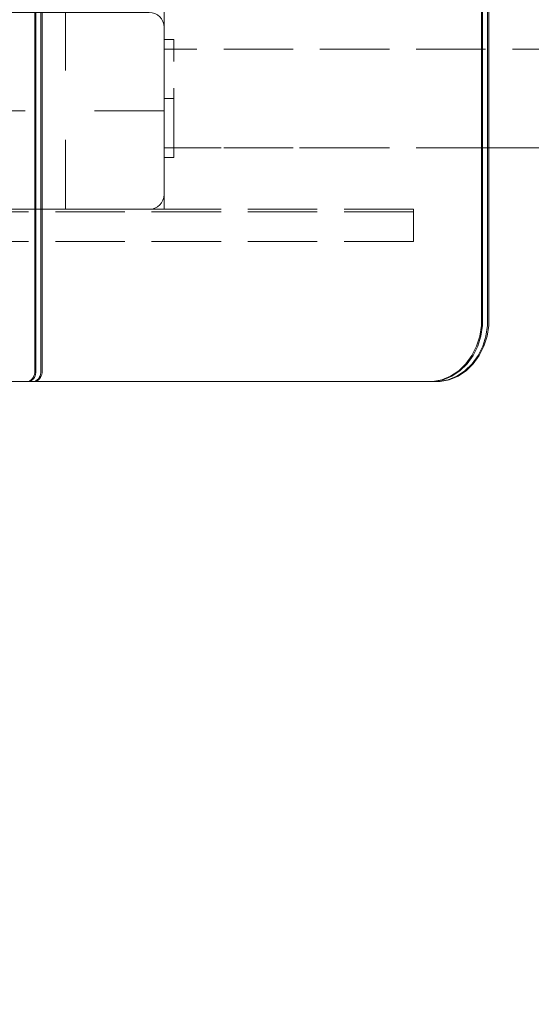
# Model space of a CAD drawing. Units: millimetres. Extents: x -1017 to 6189, y -630 to 8431.
# Drawn here: x 2406 to 2614, y 3940 to 4340 of the extents above; entities that cross this region are included whole.
import ezdxf

# ---------------------------------------------------------------- set-up
doc = ezdxf.new("R2010")
doc.units = ezdxf.units.MM
for name, pattern in [('Dashed', [56.444445, 28.222222, -28.222222]), ('Dot & Dashed', [67.027776, 35.277777, -17.638888, 0, -14.111111]), ('Hidden Line', [39.122222, 28.222222, -10.9])]:
    doc.linetypes.add(name, pattern=pattern)
for name, color, linetype, lineweight in [('2D Drafting - General_Pen_No__101', 7, 'Continuous', 20), ('2D Drafting - General_Pen_No__62', 7, 'Continuous', 20), ('Interior - Furniture _Pen_No__89', 7, 'Continuous', 20), ('Structural - Bearing_Pen_No__69', 7, 'Continuous', 20), ('Structural - Bearing_Pen_No__89', 7, 'Continuous', 20), ('Structural - Bearing_Pen_No__90', 7, 'Continuous', 20)]:
    doc.layers.add(name, color=color, linetype=linetype, lineweight=lineweight)
for name, color, linetype in [('Dimensions', 7, 'Continuous'), ('Interior - Furniture', 7, 'Continuous'), ('Structural - Bearing', 7, 'Continuous')]:
    doc.layers.add(name, color=color, linetype=linetype)
doc.styles.get("Standard").update_dxf_attribs({"font": 'arial.ttf'})
doc.dimstyles.new('Leikkiset keinu', dxfattribs={"dimtxt": 150, "dimasz": 2.5, "dimexe": 0.06, "dimexo": 0.625, "dimtad": 0, "dimtih": 1, "dimtoh": 1, "dimdec": 0, "dimtxsty": 'Standard', "dimcen": 2.5, "dimadec": 0, "dimazin": 0, "dimtfac": 1, "dimtmove": 0, "dimatfit": 3, "dimfxl": 1, "dimarcsym": 0})

# ---------------------------------------------------------------- blocks, each defined once
blk = doc.blocks.new('Slab_3', base_point=(324, -250))
at = {"layer": 'Structural - Bearing_Pen_No__89', "linetype": 'Continuous', "flags": 128}
blk.add_lwpolyline([(324, -250), (256, -250, 0.414214), (250, -256), (250, -324, 0.414214), (256, -330), (324, -330, 0.414214), (330, -324), (330, -256, 0.414214)], format="xyb", close=True, dxfattribs=at)
blk = doc.blocks.new('Beam_40', base_point=(0, -343.02))
at = {"layer": 'Structural - Bearing_Pen_No__90', "linetype": 'Hidden Line'}
for q in [(-431.41, -343.02), (431.41, -342.02)]:
    blk.add_line((431.41, -343.02), q, dxfattribs=at)
blk = doc.blocks.new('Beam_41', base_point=(0, -342.01))
at = {"layer": 'Structural - Bearing_Pen_No__90', "linetype": 'Hidden Line'}
for p, q in [((431.41, -331.01), (-431.41, -331.01)), ((431.41, -342.01), (431.41, -331.01))]:
    blk.add_line(p, q, dxfattribs=at)
blk = doc.blocks.new('Beam_42', base_point=(0, -331))
at = {"layer": 'Structural - Bearing_Pen_No__90', "linetype": 'Hidden Line'}
for p, q in [((431.41, -330), (-431.41, -330)), ((431.41, -331), (-431.41, -331)), ((431.41, -331), (431.41, -330))]:
    blk.add_line(p, q, dxfattribs=at)
blk = doc.blocks.new('Beam_70', base_point=(330, -285))
at = {"layer": 'Structural - Bearing_Pen_No__69', "linetype": 'Dot & Dashed'}
blk.add_line((330, -285), (334, -285), dxfattribs=at)
at = {"layer": 'Structural - Bearing_Pen_No__90', "linetype": 'Hidden Line'}
for p, q in [((330, -261), (334, -261)), ((330, -309), (330, -261)), ((334, -309), (334, -261)), ((330, -309), (334, -309))]:
    blk.add_line(p, q, dxfattribs=at)
blk = doc.blocks.new('Beam_73', base_point=(1830, -305))
at = {"layer": 'Structural - Bearing_Pen_No__69', "linetype": 'Dot & Dashed'}
blk.add_line((1830, -305), (330, -305), dxfattribs=at)
at = {"layer": 'Structural - Bearing_Pen_No__90', "linetype": 'Hidden Line'}
for p, q in [((1830, -265), (330, -265)), ((330, -265), (330, -305)), ((1830, -305), (330, -305))]:
    blk.add_line(p, q, dxfattribs=at)
blk = doc.blocks.new('*D342')
at = {"layer": 'Defpoints', "color": 0}
for p in [(4289.45, 7322.01), (-789.81, 255.64), (1937.55, 255.64)]:
    blk.add_point(p, dxfattribs=at)
at = {"layer": 'Dimensions', "color": 0, "lineweight": -2}
for p, q in [((4288.82, 7322.01), (-789.87, 7322.01)), ((-789.81, 7319.51), (-789.81, 3866.03)), ((-789.81, 258.14), (-789.81, 3711.63)), ((1936.93, 255.64), (-789.87, 255.64))]:
    blk.add_line(p, q, dxfattribs=at)
at = {"layer": 'Dimensions', "color": 0}
for points in [[(-789.39, 7319.51), (-790.22, 7319.51), (-789.81, 7322.01)], [(-790.22, 258.14), (-789.39, 258.14), (-789.81, 255.64)]]:
    blk.add_solid(points, dxfattribs=at)
at = {"layer": 'Dimensions', "color": 0, "insert": (-789.81, 3788.83), "char_height": 150, "attachment_point": 5}
blk.add_mtext('7066', dxfattribs=at)
blk = doc.blocks.new('*D343')
at = {"layer": 'Defpoints', "color": 0}
for p in [(6189.45, 5422.01), (304.2, 3800.82), (6189.45, -531.26)]:
    blk.add_point(p, dxfattribs=at)
at = {"layer": 'Dimensions', "color": 0, "lineweight": -2}
for p, q in [((6189.45, 5421.39), (6189.45, -531.32)), ((304.2, 3800.2), (304.2, -531.32)), ((306.7, -531.26), (3021.95, -531.26)), ((6186.95, -531.26), (3471.7, -531.26))]:
    blk.add_line(p, q, dxfattribs=at)
at = {"layer": 'Dimensions', "color": 0}
for points in [[(306.7, -530.85), (306.7, -531.68), (304.2, -531.26)], [(6186.95, -531.68), (6186.95, -530.85), (6189.45, -531.26)]]:
    blk.add_solid(points, dxfattribs=at)
at = {"layer": 'Dimensions', "color": 0, "insert": (3246.82, -531.26), "char_height": 150, "attachment_point": 5}
blk.add_mtext('5885', dxfattribs=at)
blk = doc.blocks.new('*D344')
at = {"layer": 'Defpoints', "color": 0}
for p in [(4293.37, 5470.74), (1332.97, 2255.71), (1893.29, 2255.71)]:
    blk.add_point(p, dxfattribs=at)
at = {"layer": 'Dimensions', "color": 0, "lineweight": -2}
for p, q in [((4292.75, 5470.74), (1332.91, 5470.74)), ((1332.97, 5468.24), (1332.97, 3940.42)), ((1332.97, 2258.21), (1332.97, 3786.02)), ((1892.66, 2255.71), (1332.91, 2255.71))]:
    blk.add_line(p, q, dxfattribs=at)
at = {"layer": 'Dimensions', "color": 0}
for points in [[(1333.38, 5468.24), (1332.55, 5468.24), (1332.97, 5470.74)], [(1332.55, 2258.21), (1333.38, 2258.21), (1332.97, 2255.71)]]:
    blk.add_solid(points, dxfattribs=at)
at = {"layer": 'Dimensions', "color": 0, "insert": (1332.97, 3863.22), "char_height": 150, "attachment_point": 5}
blk.add_mtext('3215', dxfattribs=at)
blk = doc.blocks.new('00_TEMAT_SEA_JKplaknesV')
at = {"layer": 'Interior - Furniture _Pen_No__89', "linetype": 'Continuous'}
for p, q in [((12.47, 797.74), (9.18, 795.56)), ((12.97, 797.74), (9.68, 795.56)), ((14.97, 797.74), (11.68, 795.56)), ((15.47, 797.74), (12.18, 795.56)), ((16.03, 799.24), (12.47, 797.74)), ((16.53, 799.24), (12.97, 797.74)), ((18.53, 799.24), (14.97, 797.74)), ((19.03, 799.24), (15.47, 797.74)), ((19.76, 800), (16.03, 799.24)), ((20.26, 800), (16.53, 799.24)), ((22.26, 800), (18.53, 799.24)), ((22.76, 800), (19.03, 799.24)), ((21.65, 800), (19.76, 800)), ((198.5, 800), (21.65, 800)), ((181.68, 797.04), (181.58, 796.35)), ((181.58, 796.35), (181.58, 796)), ((181.89, 797.7), (181.68, 797.04)), ((182.19, 798.3), (181.89, 797.7)), ((182.18, 797.04), (182.08, 796.35)), ((182.08, 796.35), (182.08, 796)), ((182.39, 797.7), (182.18, 797.04)), ((182.58, 798.84), (182.19, 798.3)), ((182.69, 798.3), (182.39, 797.7)), ((183.05, 799.29), (182.58, 798.84)), ((183.08, 798.84), (182.69, 798.3)), ((183.57, 799.64), (183.05, 799.29)), ((183.55, 799.29), (183.08, 798.84)), ((184.07, 799.64), (183.55, 799.29)), ((184.14, 799.88), (183.57, 799.64)), ((184.64, 799.88), (184.07, 799.64)), ((184.18, 797.04), (184.08, 796.35)), ((184.08, 796.35), (184.08, 796)), ((184.74, 800), (184.14, 799.88)), ((184.39, 797.7), (184.18, 797.04)), ((184.69, 798.3), (184.39, 797.7)), ((184.68, 797.04), (184.58, 796.35)), ((184.58, 796.35), (184.58, 796)), ((185.24, 800), (184.64, 799.88)), ((184.89, 797.7), (184.68, 797.04)), ((185.08, 798.84), (184.69, 798.3)), ((185.19, 798.3), (184.89, 797.7)), ((185.55, 799.29), (185.08, 798.84)), ((185.58, 798.84), (185.19, 798.3)), ((186.07, 799.64), (185.55, 799.29)), ((186.05, 799.29), (185.58, 798.84)), ((186.57, 799.64), (186.05, 799.29)), ((186.64, 799.88), (186.07, 799.64)), ((187.14, 799.88), (186.57, 799.64)), ((187.24, 800), (186.64, 799.88)), ((187.74, 800), (187.14, 799.88)), ((6.28, 792.75), (3.85, 789.39)), ((6.78, 792.75), (4.35, 789.39)), ((9.18, 795.56), (6.28, 792.75)), ((8.78, 792.75), (6.35, 789.39)), ((9.68, 795.56), (6.78, 792.75)), ((9.28, 792.75), (6.85, 789.39)), ((11.68, 795.56), (8.78, 792.75)), ((12.18, 795.56), (9.28, 792.75)), ((181.58, 796), (181.58, 403)), ((182.08, 796), (182.08, 403)), ((184.08, 796), (184.08, 403)), ((184.58, 796), (184.58, 403)), ((3.85, 789.39), (1.95, 785.61)), ((4.35, 789.39), (2.45, 785.61)), ((6.35, 789.39), (4.45, 785.61)), ((6.85, 789.39), (4.95, 785.61)), ((1.95, 785.61), (0.66, 781.5)), ((2.45, 785.61), (1.16, 781.5)), ((4.45, 785.61), (3.16, 781.5)), ((4.95, 785.61), (3.66, 781.5)), ((0.66, 781.5), (0, 777.19)), ((1.16, 781.5), (0.5, 777.19)), ((3.16, 781.5), (2.5, 777.19)), ((3.66, 781.5), (3, 777.19)), ((0, 777.19), (0, 775)), ((0.5, 777.19), (0.5, 775)), ((2.5, 777.19), (2.5, 775)), ((3, 777.19), (3, 775)), ((0, 775), (0, 25)), ((0.5, 775), (0.5, 25)), ((2.5, 775), (2.5, 25)), ((3, 775), (3, 25))]:
    blk.add_line(p, q, dxfattribs=at)

msp = doc.modelspace()

# ---------------------------------------------------------------- linework, layer by layer
at = {"layer": '2D Drafting - General_Pen_No__101', "linetype": 'Dashed'}
for p, q in [((2424.2, 4262.76), (2424.2, 4922.76)), ((2464.2, 4302.76), (1804.2, 4302.76))]:
    msp.add_line(p, q, dxfattribs=at)
at = {"layer": '2D Drafting - General_Pen_No__62', "linetype": 'Continuous'}
msp.add_lwpolyline([(1804.2, 4262.76), (2464.2, 4262.76), (2464.2, 4922.76), (1804.2, 4922.76)], close=True, dxfattribs=at)

# ---------------------------------------------------------------- block references
at = {"layer": 'Interior - Furniture', "color": 104, "linetype": 'Continuous', "lineweight": 30, "true_color": 0x029e21, "zscale": 1000, "rotation": 180}
msp.add_blockref('00_TEMAT_SEA_JKplaknesV', (2596.2, 4992.76), dxfattribs=at)
at = {"layer": 'Structural - Bearing', "color": 123, "linetype": 'Continuous', "lineweight": 20, "true_color": 0x71cebe}
msp.add_blockref('Slab_3', (2458.2, 4342.76), dxfattribs=at)
at = {"layer": 'Structural - Bearing', "color": 132, "lineweight": 20, "true_color": 0x00bfbf}
for name, p in [('Beam_70', (2464.2, 4307.76)), ('Beam_73', (3964.2, 4287.76)), ('Beam_42', (2134.2, 4261.76)), ('Beam_41', (2134.2, 4250.75)), ('Beam_40', (2134.2, 4249.74))]:
    msp.add_blockref(name, p, dxfattribs=at)

# ---------------------------------------------------------------- dimensions: what is measured, and where the dimension line sits
at = {"layer": 'Dimensions'}
for base, p1, p2, picture, middle in [((-789.81, 255.64), (4289.45, 7322.01), (1937.55, 255.64), '*D342', (-789.81, 3788.83)), ((1332.97, 2255.71), (4293.37, 5470.74), (1893.29, 2255.71), '*D344', (1332.97, 3863.22))]:
    dim = msp.add_linear_dim(base=base, p1=p1, p2=p2, angle=90, dimstyle='Leikkiset keinu', override={"dimlfac": 1}, dxfattribs=at)
    dim.commit()
    dim.dimension.update_dxf_attribs({"geometry": picture, "text_midpoint": middle})
dim = msp.add_linear_dim(base=(6189.45, -531.26), p1=(304.2, 3800.82), p2=(6189.45, 5422.01), dimstyle='Leikkiset keinu', override={"dimlfac": 1}, dxfattribs=at)
dim.commit()
dim.dimension.update_dxf_attribs({"geometry": '*D343', "text_midpoint": (3246.82, -531.26)})

doc.saveas('drawing.dxf')
